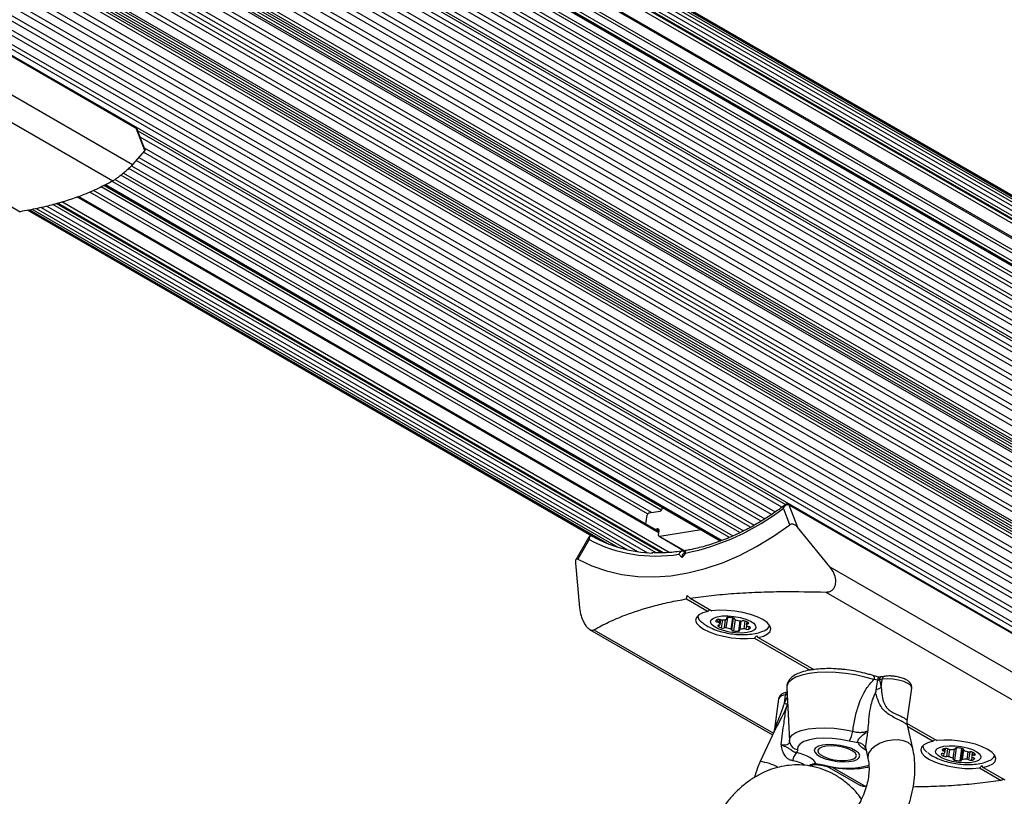
# Model space of a CAD drawing. Units: millimetres. Extents: x 44 to 19153, y 0 to 16801.
# Drawn here: x 13803 to 14017, y 13731 to 13900 of the extents above; entities that cross this region are included whole.
import ezdxf

# ---------------------------------------------------------------- set-up
doc = ezdxf.new("R2010")
doc.units = ezdxf.units.MM

msp = doc.modelspace()

# ---------------------------------------------------------------- linework, layer by layer
at = {"color": 7, "linetype": 'Continuous', "lineweight": 25, "ltscale": 100}
for p, q in [((14559.18, 13550.03), (13276.87, 14290.37)), ((14561.41, 13548.65), (13278.63, 14289.26)), ((14566.3, 13545.55), (13280.31, 14288.01)), ((14567.89, 13544.17), (13281.91, 14286.63)), ((14569.39, 13542.65), (13283.4, 14285.11)), ((14570.78, 13541.01), (13284.8, 14283.47)), ((14572.07, 13539.25), (13286.09, 14281.72)), ((14572.2, 13537.43), (13286.22, 14279.89)), ((13288.52, 14274.23), (14569.51, 13534.65)), ((14576.98, 13524.68), (13290.99, 14267.14)), ((14577.95, 13523.77), (13291.97, 14266.23)), ((14578.27, 13521.26), (13292.29, 14263.72)), ((14578.47, 13518.69), (13292.49, 14261.15)), ((14578.54, 13516.07), (13292.56, 14258.53)), ((14578.49, 13513.41), (13292.5, 14255.87)), ((14578.3, 13510.7), (13292.32, 14253.17)), ((14577.99, 13507.97), (13292.01, 14250.44)), ((14607.44, 13490.41), (13292.29, 14249.71)), ((14577.56, 13505.26), (13291.57, 14247.72)), ((14576.99, 13502.5), (13291.01, 14244.96)), ((14572.44, 13489.21), (13286.46, 14231.68)), ((14571.65, 13488.54), (13285.67, 14231.01)), ((14560.93, 13485.51), (13282.01, 14223.89)), ((14563.66, 13474.71), (13277.68, 14217.17)), ((14563.48, 13473.69), (13277.5, 14216.15)), ((13266.16, 14203.7), (14552.14, 13461.24)), ((13268.27, 14205.57), (14554.25, 13463.11)), ((14579.94, 13442.78), (13264.79, 14202.08)), ((13827.88, 13876.85), (13755.62, 13918.57)), ((13755.69, 13918.49), (13827.95, 13876.77)), ((13764.64, 13904.91), (13827.16, 13868.81)), ((13763.71, 13899.45), (13822.89, 13865.28)), ((13829.8, 13871.88), (13827.95, 13876.77)), ((13829.87, 13871.99), (13828.17, 13876.49)), ((13828.28, 13876.19), (13969.3, 13794.78)), ((13829.8, 13871.88), (13827.16, 13868.81)), ((13829.69, 13872.47), (13967.05, 13793.16)), ((13828.49, 13870.35), (13964.81, 13791.65)), ((13826.92, 13868.56), (13962.49, 13790.29)), ((13823.36, 13865.58), (13957.85, 13787.94)), ((13825.2, 13866.97), (13960.17, 13789.05)), ((13820.97, 13864.29), (13955.15, 13786.83)), ((13821.29, 13864.46), (13955.5, 13786.97)), ((13798, 13861.27), (13802.7, 13858.56)), ((13941.74, 13788.91), (13815.37, 13861.87)), ((13927.16, 13787.91), (13804.27, 13858.86)), ((13804.39, 13858.88), (13928.86, 13787.02)), ((13804.75, 13858.95), (13930.81, 13786.17)), ((13805.36, 13859.07), (13932.82, 13785.47)), ((13806.2, 13859.23), (13934.9, 13784.92)), ((13807.24, 13859.46), (13937.04, 13784.52)), ((13808.48, 13859.76), (13939.22, 13784.27)), ((13942.29, 13784.25), (13810.55, 13860.31)), ((14042.21, 13753.11), (13969.95, 13794.83)), ((13970.02, 13794.74), (13971.87, 13789.85)), ((13970.02, 13794.74), (14042.28, 13753.02)), ((13938.91, 13790.54), (13939.17, 13792.44)), ((13939.63, 13792.97), (13941.97, 13793.35)), ((13942.42, 13793.87), (13942.46, 13794.15)), ((13970.24, 13790.38), (13968.86, 13794.01)), ((13941.43, 13789.46), (13940.93, 13789.37)), ((13941.65, 13788.22), (13941.76, 13789.06)), ((13950.91, 13789.27), (13941.97, 13787.82)), ((13978.97, 13781.17), (13971.87, 13789.85)), ((13926.51, 13787.7), (13923.66, 13782.76)), ((13926.52, 13787.13), (13924.07, 13782.88)), ((13941.79, 13787.85), (13947.45, 13784.58)), ((13946.69, 13783.23), (13946.09, 13783.97)), ((13947.52, 13784.2), (13946.69, 13783.23)), ((13947.56, 13784.71), (13947, 13784.06)), ((13947.15, 13784.59), (13947.35, 13784.47)), ((13923.56, 13782), (13924.45, 13772.31)), ((13978.97, 13781.17), (14041.49, 13745.07)), ((13978.05, 13775.7), (14037.22, 13741.54)), ((13947.77, 13774.22), (13947.92, 13774.93)), ((13947.77, 13774.22), (13952.47, 13771.51)), ((13947.92, 13774.93), (13948.56, 13774.35)), ((13948.56, 13774.35), (13953.26, 13771.64)), ((13955.05, 13768.65), (13955.19, 13769.68)), ((13956.5, 13769.88), (13956.53, 13770.12)), ((13957.6, 13767.47), (13957.95, 13770.05)), ((13958.34, 13769.72), (13958, 13767.25)), ((13958.22, 13769.87), (13958.21, 13769.85)), ((13959.51, 13769.41), (13959.25, 13767.48)), ((13960.84, 13769.26), (13960.76, 13768.66)), ((13960.85, 13769.25), (13960.77, 13768.71)), ((13926.65, 13767.58), (13966.48, 13744.59)), ((13962.56, 13765.69), (13974.65, 13758.71)), ((13963.34, 13765.81), (13975.45, 13758.82)), ((13989.36, 13756.55), (13988.53, 13756.64)), ((13989.37, 13756.62), (13989.36, 13756.55)), ((13990.36, 13756.72), (13989.73, 13756.62)), ((13989.73, 13756.62), (13990.12, 13754.93)), ((13990.12, 13754.93), (13990.36, 13756.72)), ((13990.81, 13757.35), (13990.19, 13757.25)), ((13969.57, 13754.87), (13970.15, 13743.34)), ((13995.8, 13747.67), (13996.77, 13754.76)), ((13967.78, 13752.42), (13966.81, 13745.36)), ((13969.05, 13751.51), (13969.29, 13753.3)), ((13966.88, 13745.45), (13963.8, 13738.79)), ((13995.77, 13747.09), (14002.24, 13743.35)), ((13996.99, 13741.66), (13995.83, 13746.74)), ((13995.9, 13746.44), (14001.46, 13743.23)), ((13986.74, 13741.61), (13987.24, 13739.45)), ((14004.07, 13741.63), (14003.98, 13740.97)), ((14003.99, 13740.83), (14004.1, 13741.64)), ((14005.81, 13739.38), (14006.1, 13741.49)), ((14006.28, 13741.59), (14006.3, 13741.72)), ((14007.9, 13741.59), (14007.56, 13739.13)), ((14008, 13741.52), (14007.98, 13741.38)), ((14009.95, 13740.86), (14009.82, 13739.94)), ((13978.3, 13737.76), (13985.44, 13733.64)), ((14011.55, 13737.4), (14016.25, 13734.69)), ((14012.33, 13737.53), (14017.03, 13734.82)), ((14016.81, 13734.95), (14016.25, 13734.69))]:
    msp.add_line(p, q, dxfattribs=at)
at = {"color": 1, "linetype": 'Continuous', "lineweight": 25, "ltscale": 100}
for p, q in [((14572.21, 13538.07), (13286.23, 14280.53)), ((14572.11, 13536.42), (13286.3, 14278.78)), ((14572.34, 13537.08), (13286.35, 14279.54)), ((14569.9, 13534.71), (13288.35, 14274.61)), ((14565.08, 13534.8), (13289.58, 14271.21)), ((14564.86, 13534.15), (13289.88, 14270.25)), ((14565.7, 13531.93), (13290.37, 14268.24)), ((14577.1, 13524.53), (13291.11, 14266.99)), ((14577.85, 13522.27), (13291.87, 14264.74)), ((14578.14, 13519.73), (13292.16, 14262.19)), ((14578.3, 13517.13), (13292.32, 14259.59)), ((14578.33, 13514.47), (13292.35, 14256.94)), ((14578.23, 13511.78), (13292.25, 14254.24)), ((14578.01, 13509.05), (13292.03, 14251.51)), ((14577.66, 13506.33), (13291.68, 14248.79)), ((14577.18, 13503.55), (13291.2, 14246.01)), ((14576.57, 13500.77), (13290.59, 14243.23)), ((14575.84, 13497.98), (13289.86, 14240.44)), ((14576.31, 13499.72), (13290.33, 14242.19)), ((14575.54, 13496.94), (13289.56, 14239.4)), ((14574.64, 13494.17), (13288.66, 14236.63)), ((14574.99, 13495.2), (13289.01, 14237.67)), ((14573.63, 13491.41), (13287.65, 14233.87)), ((14574.02, 13492.44), (13288.04, 14234.9)), ((14572.94, 13489.7), (13286.96, 14232.16)), ((14563.9, 13491.27), (13285.03, 14229.63)), ((14563.97, 13491.71), (13285.2, 14230.01)), ((14564.27, 13492.23), (13285.44, 14230.56)), ((14572.21, 13488.8), (13286.22, 14231.26)), ((14562.87, 13489.82), (13284.23, 14228.04)), ((14561.46, 13487.37), (13282.94, 14225.52)), ((14562.4, 13489), (13283.81, 14227.19)), ((14560.06, 13484.94), (13281.55, 14223.08)), ((14560.99, 13486.55), (13282.47, 14224.7)), ((14559.59, 13484.12), (13281.07, 14222.27)), ((14558.17, 13481.67), (13279.54, 14219.89)), ((14558.64, 13482.49), (13280.05, 14220.69)), ((14563.72, 13474.1), (13277.74, 14216.56)), ((14556.78, 13479.26), (13277.94, 14217.6)), ((14557.08, 13479.78), (13278.29, 14218.08)), ((14557.42, 13480.06), (13278.54, 14218.42)), ((14563.3, 13473.02), (13277.32, 14215.48)), ((14561.47, 13470.7), (13275.49, 14213.17)), ((14562.17, 13471.56), (13276.19, 14214.02)), ((14559.57, 13468.48), (13273.58, 14210.95)), ((14560.29, 13469.3), (13274.31, 14211.77)), ((14557.58, 13466.36), (13271.6, 14208.82)), ((14558.34, 13467.14), (13272.35, 14209.6)), ((14555.54, 13464.33), (13269.55, 14206.79)), ((14556.31, 13465.08), (13270.33, 14207.54)), ((14553.43, 13462.42), (13267.45, 14204.88)), ((14551.27, 13460.61), (13265.28, 14203.08)), ((13968.47, 13794.17), (13828.81, 13874.8)), ((13966.22, 13792.61), (13829.51, 13871.54)), ((13963.97, 13791.15), (13827.92, 13869.7)), ((13961.7, 13789.83), (13826.34, 13867.98)), ((13957.07, 13787.61), (13822.89, 13865.08)), ((13959.38, 13788.66), (13824.59, 13866.48)), ((13940.1, 13793.04), (13818.62, 13863.18)), ((13942.26, 13793.53), (13820.29, 13863.95)), ((13955.23, 13786.86), (13821.04, 13864.33)), ((13941.7, 13788.64), (13815.05, 13861.76)), ((13939.28, 13792.73), (13817.83, 13862.84)), ((13941.14, 13784.27), (13809.83, 13860.09)), ((13942.72, 13784.28), (13810.86, 13860.41)), ((13943.95, 13784.36), (13811.74, 13860.69)), ((13941.43, 13789.46), (13941.74, 13789.28)), ((13941.97, 13787.82), (13947.49, 13784.63)), ((13947.15, 13784.59), (13947.3, 13784.41)), ((13954.56, 13769.77), (13954.48, 13769.18)), ((13954.94, 13769.75), (13954.84, 13769.05)), ((13955.55, 13769.64), (13955.31, 13767.92)), ((13956.18, 13769.73), (13955.93, 13767.89)), ((13956.64, 13770.14), (13956.33, 13767.91)), ((13956.48, 13770.1), (13956.46, 13769.96)), ((13957.75, 13770.09), (13957.42, 13767.63)), ((13958.22, 13769.87), (13958.21, 13769.86)), ((13959.38, 13769.44), (13959.07, 13767.22)), ((13959.58, 13769.41), (13959.33, 13767.56)), ((13960.45, 13769.42), (13960.21, 13767.72)), ((13961.07, 13769.13), (13961.03, 13768.81)), ((13927.59, 13767.5), (13966.65, 13744.95)), ((13954.59, 13768.47), (13954.57, 13768.33)), ((13960.77, 13768.52), (13960.65, 13767.65)), ((13961.35, 13768.16), (13961.27, 13767.62)), ((13961.67, 13767.97), (13961.67, 13767.96)), ((13969.05, 13751.51), (13969.67, 13752.85)), ((13969.64, 13753.35), (13969.29, 13753.3)), ((14003.75, 13741.55), (14003.69, 13741.13)), ((14004.55, 13741.59), (14004.31, 13739.87)), ((14004.96, 13741.45), (14004.74, 13739.85)), ((14005.97, 13741.47), (14005.7, 13739.51)), ((14006.43, 13741.77), (14006.07, 13739.11)), ((14006.29, 13741.71), (14006.28, 13741.63)), ((14007.59, 13741.67), (14007.22, 13738.94)), ((14008, 13741.32), (14007.71, 13739.22)), ((14008.02, 13741.5), (14008.01, 13741.42)), ((14008.97, 13740.92), (14008.75, 13739.28)), ((14009.4, 13740.87), (14009.16, 13739.18)), ((14010.03, 13740.83), (14009.94, 13740.15)), ((14003.19, 13740.47), (14003.17, 13740.4)), ((14003.77, 13740.56), (14003.69, 13739.96)), ((14009.88, 13739.73), (14009.79, 13739.09)), ((14010.33, 13740.66), (14010.27, 13740.22)), ((14010.44, 13739.44), (14010.43, 13739.36)), ((13979.45, 13737.56), (13986.76, 13733.34))]:
    msp.add_line(p, q, dxfattribs=at)
at = {"color": 7, "linetype": 'Continuous', "lineweight": 25, "ltscale": 100, "flags": 128}
for points in [[(13924.07, 13782.88), (13927.1, 13781.43), (13930.3, 13780.31), (13933.65, 13779.53), (13937.11, 13779.1), (13940.68, 13779.01), (13944.33, 13779.26), (13948.04, 13779.87), (13951.78, 13780.81), (13955.54, 13782.09), (13959.29, 13783.7), (13963, 13785.62), (13966.66, 13787.85), (13970.24, 13790.38)], [(13941.76, 13789.06), (13941.77, 13789.14), (13941.76, 13789.23), (13941.73, 13789.3), (13941.69, 13789.36), (13941.64, 13789.41), (13941.58, 13789.44), (13941.51, 13789.46), (13941.43, 13789.46)], [(13941.97, 13787.82), (13941.9, 13787.82), (13941.83, 13787.83), (13941.77, 13787.86), (13941.72, 13787.91), (13941.68, 13787.97), (13941.65, 13788.05), (13941.64, 13788.13), (13941.65, 13788.22)], [(13952.47, 13771.51), (13951.29, 13771.18), (13950.41, 13770.74), (13949.88, 13770.2), (13949.73, 13769.59), (13949.95, 13768.93), (13950.54, 13768.27), (13951.47, 13767.62), (13952.7, 13767.02), (13954.17, 13766.49), (13955.82, 13766.07), (13957.56, 13765.77), (13959.32, 13765.6), (13961.01, 13765.57), (13962.56, 13765.69)], [(13963.34, 13765.81), (13964.52, 13766.14), (13965.4, 13766.59), (13965.93, 13767.13), (13966.09, 13767.74), (13965.87, 13768.39), (13965.28, 13769.06), (13964.35, 13769.71), (13963.11, 13770.31), (13961.64, 13770.83), (13960, 13771.26), (13958.26, 13771.56), (13956.5, 13771.73), (13954.8, 13771.75), (13953.26, 13771.64)], [(13962.79, 13768.38), (13962.84, 13767.89), (13962.52, 13767.46), (13961.87, 13767.12), (13960.91, 13766.89), (13959.74, 13766.79), (13958.42, 13766.83), (13957.07, 13767.01), (13955.79, 13767.31), (13954.66, 13767.71), (13953.77, 13768.18), (13953.18, 13768.68), (13952.95, 13769.19), (13953.09, 13769.66), (13953.58, 13770.05), (13954.39, 13770.34), (13955.47, 13770.51), (13956.72, 13770.53), (13958.07, 13770.42), (13959.4, 13770.18), (13960.62, 13769.83), (13961.64, 13769.39), (13962.38, 13768.9), (13962.79, 13768.38)], [(13954.08, 13769.4), (13954.08, 13769.37), (13954.1, 13769.34), (13954.13, 13769.31), (13954.18, 13769.27), (13954.24, 13769.25), (13954.32, 13769.22), (13954.4, 13769.2), (13954.48, 13769.18)], [(13956.67, 13770.14), (13956.6, 13770.14), (13956.54, 13770.12), (13956.48, 13770.1), (13956.45, 13770.08), (13956.42, 13770.05), (13956.42, 13770.02), (13956.43, 13769.99), (13956.46, 13769.96)], [(13956.46, 13769.96), (13956.48, 13769.94), (13956.49, 13769.91), (13956.5, 13769.89), (13956.5, 13769.87), (13956.49, 13769.85), (13956.47, 13769.83), (13956.45, 13769.82), (13956.42, 13769.8)], [(13958.21, 13769.86), (13958.21, 13769.89), (13958.2, 13769.92), (13958.16, 13769.95), (13958.11, 13769.99), (13958.05, 13770.01), (13957.98, 13770.04), (13957.9, 13770.06), (13957.81, 13770.08)], [(13958.4, 13769.69), (13958.36, 13769.71), (13958.32, 13769.73), (13958.28, 13769.75), (13958.25, 13769.77), (13958.23, 13769.79), (13958.22, 13769.82), (13958.21, 13769.84), (13958.21, 13769.86)], [(13961.03, 13768.81), (13961.1, 13768.82), (13961.17, 13768.83), (13961.22, 13768.85), (13961.26, 13768.87), (13961.28, 13768.9), (13961.28, 13768.93), (13961.27, 13768.96), (13961.24, 13769)], [(13954.79, 13768.52), (13954.71, 13768.51), (13954.65, 13768.5), (13954.6, 13768.48), (13954.56, 13768.45), (13954.54, 13768.43), (13954.53, 13768.39), (13954.54, 13768.36), (13954.57, 13768.33)], [(13957.42, 13767.63), (13957.46, 13767.62), (13957.5, 13767.6), (13957.53, 13767.58), (13957.56, 13767.55), (13957.58, 13767.53), (13957.6, 13767.51), (13957.6, 13767.49), (13957.6, 13767.47)], [(13957.6, 13767.47), (13957.6, 13767.44), (13957.62, 13767.4), (13957.65, 13767.37), (13957.7, 13767.34), (13957.76, 13767.31), (13957.84, 13767.28), (13957.92, 13767.26), (13958, 13767.25)], [(13959.07, 13767.22), (13959.15, 13767.23), (13959.21, 13767.24), (13959.26, 13767.26), (13959.3, 13767.28), (13959.32, 13767.31), (13959.33, 13767.34), (13959.32, 13767.37), (13959.29, 13767.4)], [(13959.29, 13767.4), (13959.27, 13767.43), (13959.25, 13767.45), (13959.25, 13767.47), (13959.25, 13767.49), (13959.26, 13767.51), (13959.27, 13767.53), (13959.3, 13767.54), (13959.33, 13767.56)], [(13961.67, 13767.96), (13961.67, 13767.99), (13961.65, 13768.02), (13961.62, 13768.06), (13961.57, 13768.09), (13961.51, 13768.12), (13961.43, 13768.14), (13961.35, 13768.16), (13961.27, 13768.18)], [(13983.12, 13743.25), (13981.3, 13743.6), (13979.44, 13743.81), (13977.63, 13743.88), (13975.95, 13743.79), (13974.49, 13743.55), (13973.3, 13743.17), (13972.46, 13742.68), (13971.99, 13742.09), (13971.91, 13741.43)], [(14001.46, 13743.23), (14000.28, 13742.9), (13999.4, 13742.45), (13998.87, 13741.91), (13998.72, 13741.3), (13998.94, 13740.65), (13999.53, 13739.98), (14000.46, 13739.33), (14001.69, 13738.73), (14003.16, 13738.21), (14004.81, 13737.79), (14006.55, 13737.48), (14008.31, 13737.31), (14010, 13737.29), (14011.55, 13737.4)], [(14012.33, 13737.53), (14013.51, 13737.86), (14014.39, 13738.3), (14014.92, 13738.84), (14015.08, 13739.45), (14014.86, 13740.11), (14014.27, 13740.78), (14013.34, 13741.42), (14012.1, 13742.02), (14010.63, 13742.55), (14008.99, 13742.97), (14007.24, 13743.27), (14005.49, 13743.44), (14003.79, 13743.47), (14002.24, 13743.35)], [(13980.51, 13738.84), (13981.84, 13738.74), (13983.08, 13738.79), (13984.13, 13738.97), (13984.91, 13739.27), (13985.36, 13739.68), (13985.45, 13740.15), (13985.17, 13740.66), (13984.55, 13741.16), (13983.62, 13741.63), (13982.47, 13742.02), (13981.17, 13742.3), (13979.82, 13742.47), (13978.52, 13742.49), (13977.36, 13742.37), (13976.44, 13742.13), (13975.82, 13741.77), (13975.55, 13741.33), (13975.65, 13740.83), (13976.1, 13740.32), (13976.88, 13739.83), (13977.93, 13739.4), (13979.17, 13739.06), (13980.51, 13738.84)], [(13983.82, 13741.16), (13982.9, 13741.58), (13981.77, 13741.91), (13980.53, 13742.13), (13979.29, 13742.21), (13978.15, 13742.16), (13977.22, 13741.96), (13976.59, 13741.65), (13976.3, 13741.25), (13976.38, 13740.79), (13976.83, 13740.31), (13977.61, 13739.86), (13978.64, 13739.48), (13979.84, 13739.2), (13981.1, 13739.05), (13982.3, 13739.03), (13983.34, 13739.16), (13984.13, 13739.42), (13984.6, 13739.78), (13984.71, 13740.22), (13984.44, 13740.69), (13983.82, 13741.16)], [(14001.95, 13741.09), (14002.22, 13741.53), (14002.84, 13741.89), (14003.76, 13742.13), (14004.91, 13742.25), (14006.21, 13742.23), (14007.56, 13742.06), (14008.86, 13741.78), (14010.02, 13741.39), (14010.94, 13740.93), (14011.57, 13740.42), (14011.84, 13739.91), (14011.76, 13739.44), (14011.31, 13739.04), (14010.53, 13738.73), (14009.48, 13738.55), (14008.25, 13738.5), (14006.91, 13738.6), (14005.57, 13738.82), (14004.33, 13739.16), (14003.28, 13739.59), (14002.5, 13740.08), (14002.04, 13740.59), (14001.95, 13741.09)], [(14003.41, 13741.36), (14003.39, 13741.33), (14003.39, 13741.3), (14003.4, 13741.27), (14003.43, 13741.24), (14003.48, 13741.21), (14003.54, 13741.18), (14003.61, 13741.15), (14003.69, 13741.13)], [(14006.28, 13741.63), (14006.28, 13741.61), (14006.28, 13741.59), (14006.28, 13741.57), (14006.26, 13741.55), (14006.24, 13741.54), (14006.21, 13741.52), (14006.17, 13741.51), (14006.13, 13741.5)], [(14006.62, 13741.78), (14006.54, 13741.78), (14006.46, 13741.77), (14006.4, 13741.76), (14006.34, 13741.74), (14006.3, 13741.72), (14006.28, 13741.69), (14006.27, 13741.66), (14006.28, 13741.63)], [(14008.01, 13741.42), (14008.03, 13741.44), (14008.03, 13741.47), (14008.01, 13741.51), (14007.98, 13741.54), (14007.94, 13741.57), (14007.88, 13741.6), (14007.81, 13741.63), (14007.73, 13741.65)], [(14008.09, 13741.25), (14008.06, 13741.27), (14008.03, 13741.29), (14008.01, 13741.31), (14007.99, 13741.34), (14007.98, 13741.36), (14007.98, 13741.38), (14007.99, 13741.4), (14008.01, 13741.42)], [(14003.52, 13740.54), (14003.44, 13740.54), (14003.36, 13740.54), (14003.3, 13740.52), (14003.24, 13740.51), (14003.2, 13740.48), (14003.18, 13740.46), (14003.17, 13740.43), (14003.17, 13740.4)], [(14005.7, 13739.51), (14005.74, 13739.49), (14005.77, 13739.46), (14005.79, 13739.44), (14005.8, 13739.42), (14005.81, 13739.4), (14005.81, 13739.38), (14005.8, 13739.36), (14005.79, 13739.34)], [(14005.79, 13739.34), (14005.77, 13739.31), (14005.77, 13739.28), (14005.78, 13739.25), (14005.81, 13739.22), (14005.86, 13739.18), (14005.92, 13739.15), (14005.99, 13739.13), (14006.07, 13739.11)], [(14007.22, 13738.94), (14007.3, 13738.94), (14007.38, 13738.95), (14007.45, 13738.96), (14007.5, 13738.97), (14007.54, 13739), (14007.57, 13739.02), (14007.57, 13739.05), (14007.57, 13739.09)], [(14007.57, 13739.09), (14007.56, 13739.11), (14007.56, 13739.13), (14007.57, 13739.15), (14007.58, 13739.17), (14007.6, 13739.18), (14007.63, 13739.2), (14007.67, 13739.21), (14007.71, 13739.22)], [(14010.43, 13739.36), (14010.45, 13739.38), (14010.45, 13739.42), (14010.44, 13739.45), (14010.41, 13739.48), (14010.36, 13739.51), (14010.3, 13739.54), (14010.23, 13739.57), (14010.15, 13739.59)], [(14010.27, 13740.22), (14010.36, 13740.21), (14010.43, 13740.22), (14010.5, 13740.23), (14010.55, 13740.25), (14010.59, 13740.27), (14010.62, 13740.3), (14010.63, 13740.33), (14010.62, 13740.36)]]:
    msp.add_lwpolyline(points, dxfattribs=at)
at = {"color": 1, "linetype": 'Continuous', "lineweight": 25, "ltscale": 100, "flags": 128}
for points in [[(13988.53, 13756.64), (13986.59, 13757.2), (13984.52, 13757.65), (13982.39, 13757.98), (13980.25, 13758.17), (13978.17, 13758.24), (13976.21, 13758.16), (13974.42, 13757.96), (13972.85, 13757.62), (13971.55, 13757.16), (13970.56, 13756.6), (13969.9, 13755.95), (13969.59, 13755.22), (13969.57, 13754.87)], [(13988.38, 13757.51), (13988.39, 13757.5), (13988.47, 13757.45), (13988.53, 13757.35), (13988.57, 13757.21), (13988.58, 13757.04), (13988.57, 13756.85), (13988.53, 13756.64)], [(13996.77, 13754.76), (13996.78, 13754.88), (13996.54, 13755.35), (13995.93, 13755.81), (13995.02, 13756.22), (13993.9, 13756.55), (13992.66, 13756.75), (13991.45, 13756.81), (13990.36, 13756.72)], [(13970.15, 13743.34), (13970.23, 13743.88), (13970.69, 13744.54), (13971.52, 13745.12), (13972.7, 13745.58), (13974.19, 13745.91), (13975.92, 13746.1), (13977.84, 13746.15), (13979.86, 13746.03), (13981.92, 13745.78), (13983.93, 13745.38)], [(13995.96, 13742.92), (13994.99, 13743.31), (13993.81, 13743.49), (13992.5, 13743.46), (13991.16, 13743.21), (13989.9, 13742.77), (13988.79, 13742.16), (13987.94, 13741.43), (13987.39, 13740.63), (13987.2, 13739.83), (13987.23, 13739.46)], [(13996.99, 13741.66), (13996.64, 13742.36), (13995.96, 13742.92)]]:
    msp.add_lwpolyline(points, dxfattribs=at)
at = {"color": 7, "linetype": 'Continuous', "lineweight": 25, "ltscale": 10000}
for centre, radius, start, end in [((13827.79, 13876.71), 0.166, 19.3276, 59.1617), ((13939.79, 13792.37), 0.618, 105.0735, 173.4655), ((13941.81, 13793.94), 0.618, 285.0735, 353.4655), ((13937.36, 13834.41), 51.23, 281.4422, 307.9463), ((13941.42, 13813.35), 29.16, 240.819, 268.0108), ((13941.04, 13814.81), 31.26, 242.3215, 279.2877), ((13951.98, 13770.67), 1.78, 182.9813, 238.1804), ((13954.63, 13769.17), 0.593, 104.5128, 157.0061), ((13954.73, 13768.77), 1, 68.8291, 104.6646), ((13954.41, 13768.43), 0.757, 54.8113, 84.3686), ((13954.83, 13768.78), 0.272, 261.2282, 321.5422), ((13954.59, 13768.67), 0.457, 353.2796, 56.0058), ((13955.49, 13770.81), 1.17, 250.4248, 272.3328), ((13955.47, 13772.53), 2.88, 271.2674, 289.2345), ((13956.91, 13764.29), 5.86, 81.1668, 92.327), ((13960.28, 13774.9), 5.54, 250.1095, 261.7058), ((13959.65, 13770.26), 0.854, 259.0992, 286.3087), ((13960.14, 13768.47), 1, 68.8291, 104.6646), ((13959.74, 13767.14), 2.38, 51.0051, 71.431), ((13961.16, 13768.62), 0.395, 166.3594, 230.1681), ((13960.99, 13768.54), 0.272, 81.2282, 141.5422), ((13956.07, 13770.18), 2.38, 231.0051, 251.431), ((13955.68, 13768.86), 1, 248.8291, 284.6646), ((13956.17, 13767.07), 0.854, 79.0992, 106.3087), ((13955.53, 13762.43), 5.54, 70.1095, 81.7058), ((13958.74, 13774.85), 7.64, 264.4326, 272.4725), ((13960.28, 13764.83), 2.88, 91.2674, 109.2345), ((13960.26, 13766.55), 1.17, 70.4248, 92.3328), ((13961.02, 13768.59), 1, 248.8291, 284.6646), ((13961.34, 13768.93), 0.757, 234.8113, 264.3686), ((13961.12, 13768.19), 0.593, 284.5128, 337.0061), ((13964, 13769.17), 1.99, 288.7503, 338.443), ((13987.66, 13758.99), 4.74, 285.9388, 301.1768), ((13970.87, 13756.35), 5.17, 249.3422, 257.2276), ((13979.08, 13746), 4.89, 325.8317, 352.7342), ((13984.97, 13741.1), 1.85, 14.3753, 86.9528), ((13974.73, 13738.3), 3.94, 141.2921, 170.1833), ((14001.17, 13742.5), 2, 186.1306, 237.1155), ((14004.23, 13740.3), 1.34, 97.5688, 127.7508), ((14003.63, 13740.66), 0.47, 41.5552, 82.6201), ((14003.67, 13740.87), 0.326, 304.9358, 17.8004), ((14004.22, 13740.57), 1.07, 64.7502, 98.9417), ((14005.13, 13742.5), 1.06, 244.6578, 268.1637), ((14005.36, 13745.85), 4.42, 266.5439, 280.0267), ((14006.2, 13733.22), 8.57, 79.73, 87.1762), ((14009.98, 13745), 4.2, 243.225, 257.1856), ((14009.32, 13741.96), 1.08, 255.6841, 278.7888), ((14009.65, 13739.82), 1.07, 64.7502, 98.9417), ((14009.62, 13739.71), 1.19, 33.343, 65.9744), ((14004.17, 13741.05), 1.19, 213.343, 245.9744), ((14003.6, 13741.05), 0.511, 261.6577, 300.432), ((14004.14, 13740.93), 1.07, 244.7502, 278.9417), ((14004.48, 13738.8), 1.08, 75.6841, 98.7888), ((14003.81, 13735.76), 4.2, 63.225, 77.1856), ((14007.52, 13745.18), 6.25, 256.5014, 267.1905), ((14008.48, 13734.87), 4.42, 86.5439, 100.0267), ((14008.71, 13738.22), 1.06, 64.6578, 88.1637), ((14009.62, 13740.15), 1.07, 244.7502, 278.9417), ((14009.61, 13740.41), 1.34, 277.5688, 307.7508), ((14010.14, 13739.9), 0.32, 129.2116, 209.4509), ((14010.21, 13740.06), 0.47, 221.5552, 262.6201), ((14010.2, 13739.71), 0.511, 81.6577, 120.432), ((14013.13, 13740.74), 1.81, 286.8136, 340.6724)]:
    msp.add_arc(centre, radius, start, end, dxfattribs=at)
at = {"color": 1, "linetype": 'Continuous', "lineweight": 25, "ltscale": 10000}
for centre, radius, start, end in [((13969.86, 13794.69), 0.166, 19.3251, 59.2619), ((13990.39, 13756.62), 0.662, 108.4747, 180.51), ((13991.02, 13756.73), 0.662, 108.4324, 180.5153), ((13970.04, 13753.27), 0.749, 124.5263, 177.7855), ((13969.17, 13751.75), 1.55, 85.6019, 154.2777), ((13972.04, 13743.3), 1.87, 191.9409, 266.2829), ((13962.86, 13729.59), 9.24, 59.0261, 84.1395), ((13975.76, 13736.16), 2.15, 85.4565, 127.9807), ((13977.7, 13738.1), 0.211, 262.6962, 326.7935), ((13982.7, 13755.41), 18.08, 254.5297, 285.3677)]:
    msp.add_arc(centre, radius, start, end, dxfattribs=at)
at = {"color": 7, "linetype": 'Continuous', "lineweight": 25, "ltscale": 10000}
for centre, major_axis, ratio, start_param, end_param in [((13947.3, 13782.88), (0.02, 1.36), 0.469887, 0.510678, 1.313411), ((13957.97, 13769.13), (8.06, 8.26), 0.493821, 1.712101, 1.756501), ((13957.97, 13769.13), (8.06, 8.26), 0.493821, 4.776807, 4.83745), ((13957.97, 13769.13), (7.29, -7.11), 0.169969, 0.921477, 0.98212), ((13987.9, 13757.68), (3.19, -0.59), 0.276499, 5.244306, 5.376763), ((14006.96, 13740.84), (8.06, 8.26), 0.493821, 1.712101, 1.756501), ((13968.66, 13738.7), (7.3, -0.77), 0.348118, 0.141481, 1.185412), ((14006.96, 13740.84), (8.06, 8.26), 0.493821, 4.776807, 4.83745), ((14006.96, 13740.84), (7.29, -7.11), 0.169969, 0.921477, 0.98212)]:
    msp.add_ellipse(centre, major_axis=major_axis, ratio=ratio, start_param=start_param, end_param=end_param, dxfattribs=at)
at = {"color": 1, "linetype": 'Continuous', "lineweight": 25, "ltscale": 10000}
for centre, major_axis, ratio, start_param, end_param in [((13992.33, 13742.54), (7.3, -0.77), 0.348118, 3.283073, 3.889064), ((13968.41, 13736.84), (5.5, 0.26), 0.411672, 0.405653, 1.092577)]:
    msp.add_ellipse(centre, major_axis=major_axis, ratio=ratio, start_param=start_param, end_param=end_param, dxfattribs=at)
at = {"color": 7, "linetype": 'Continuous', "lineweight": 25, "ltscale": 100}
for points, knots in [([(13828.16, 13876.49), (13828.16, 13876.5), (13828.14, 13876.6), (13828.04, 13876.74), (13827.92, 13876.82), (13827.87, 13876.85)], [0, 0, 0, 0, 0.0716502, 0.620795, 1, 1, 1, 1]), ([(13827.95, 13876.77), (13828, 13876.73), (13828.09, 13876.66), (13828.14, 13876.54), (13828.16, 13876.49)], [0, 0, 0, 0, 0.564767, 1, 1, 1, 1]), ([(13829.87, 13871.98), (13829.87, 13871.98), (13829.89, 13871.99), (13829.85, 13871.93), (13829.8, 13871.88)], [0, 0, 0, 0, 0.106261, 1, 1, 1, 1]), ([(13827.16, 13868.81), (13826.97, 13868.6), (13826.63, 13868.24), (13825.8, 13867.48), (13825.03, 13866.83), (13824.32, 13866.26), (13823.69, 13865.79), (13823.2, 13865.46), (13822.98, 13865.34), (13822.89, 13865.28)], [0, 0, 0, 0, 0.266029, 0.455493, 0.596627, 0.709373, 0.822699, 0.923438, 1, 1, 1, 1]), ([(13822.89, 13865.28), (13821.84, 13864.72), (13819.75, 13863.6), (13815.57, 13861.82), (13811.12, 13860.37), (13806.51, 13859.25), (13803.97, 13858.79), (13802.7, 13858.56)], [0, 0, 0, 0, 0.199035, 0.398898, 0.696528, 0.848269, 1, 1, 1, 1]), ([(13969.25, 13794.75), (13968.8, 13794.41), (13967.31, 13793.28), (13964.74, 13791.56), (13961.53, 13789.68), (13958.28, 13788.07), (13955.01, 13786.72), (13951.74, 13785.66), (13949.24, 13785.06), (13947.84, 13784.81), (13947.51, 13784.75)], [0, 0, 0, 0, 0.065524, 0.21374, 0.361964, 0.510186, 0.658419, 0.806682, 0.955004, 1, 1, 1, 1]), ([(13968.86, 13794.01), (13968.86, 13794.01), (13968.87, 13794.02), (13968.87, 13794.04), (13968.9, 13794.08), (13968.96, 13794.19), (13969.11, 13794.41), (13969.35, 13794.65), (13969.62, 13794.78), (13969.85, 13794.81), (13969.96, 13794.77), (13970.02, 13794.74)], [0, 0, 0, 0, 0.003653, 0.0124065, 0.0324247, 0.0852299, 0.2357903, 0.4996983, 0.6992538, 0.8471293, 1, 1, 1, 1]), ([(13969.94, 13794.83), (13969.94, 13794.83), (13969.87, 13794.89), (13969.71, 13794.91), (13969.5, 13794.89), (13969.34, 13794.82), (13969.27, 13794.75), (13969.25, 13794.73)], [0, 0, 0, 0, 0.041924, 0.32817, 0.610744, 0.9041, 1, 1, 1, 1]), ([(13971.87, 13789.85), (13971.78, 13789.95), (13971.57, 13790.18), (13971.19, 13790.42), (13970.8, 13790.53), (13970.5, 13790.51), (13970.32, 13790.44), (13970.25, 13790.39), (13970.24, 13790.38)], [0, 0, 0, 0, 0.2074964, 0.4900206, 0.6901746, 0.8451446, 0.9766016, 1, 1, 1, 1]), ([(13927.18, 13787.88), (13927.16, 13787.9), (13927.09, 13787.95), (13926.93, 13787.97), (13926.73, 13787.93), (13926.59, 13787.82), (13926.54, 13787.73), (13926.51, 13787.69)], [0, 0, 0, 0, 0.083833, 0.339586, 0.581482, 0.814579, 1, 1, 1, 1]), ([(13927.2, 13787.89), (13927.15, 13787.91), (13927.04, 13787.96), (13926.87, 13787.92), (13926.7, 13787.78), (13926.58, 13787.54), (13926.54, 13787.31), (13926.53, 13787.2), (13926.52, 13787.16), (13926.52, 13787.14), (13926.52, 13787.13), (13926.52, 13787.13)], [0, 0, 0, 0, 0.152931, 0.300824, 0.500336, 0.764174, 0.915267, 0.967829, 0.9877, 0.996345, 1, 1, 1, 1]), ([(13947, 13784.67), (13946.44, 13784.59), (13944.81, 13784.36), (13942.53, 13784.2), (13940.85, 13784.27), (13940.2, 13784.3)], [0, 0, 0, 0, 0.242028, 0.706062, 1, 1, 1, 1]), ([(13947.15, 13784.59), (13947.08, 13784.61), (13946.94, 13784.67), (13946.7, 13784.62), (13946.46, 13784.48), (13946.24, 13784.25), (13946.13, 13784.06), (13946.09, 13783.97), (13946.09, 13783.97)], [0, 0, 0, 0, 0.195087, 0.3899512, 0.5909361, 0.8061487, 0.9953388, 1, 1, 1, 1]), ([(13947.52, 13784.2), (13947.52, 13784.2), (13947.5, 13784.28), (13947.48, 13784.45), (13947.51, 13784.65), (13947.58, 13784.76), (13947.66, 13784.77), (13947.68, 13784.77)], [0, 0, 0, 0, 0.006559, 0.27278, 0.575613, 0.858424, 1, 1, 1, 1]), ([(13924.07, 13782.88), (13924.02, 13782.9), (13923.92, 13782.94), (13923.78, 13782.91), (13923.64, 13782.77), (13923.54, 13782.46), (13923.56, 13782.16), (13923.56, 13782)], [0, 0, 0, 0, 0.122656, 0.251552, 0.440222, 0.700417, 1, 1, 1, 1]), ([(13978.05, 13775.7), (13978.3, 13775.71), (13978.81, 13775.74), (13979.47, 13776.09), (13979.93, 13776.64), (13980.23, 13777.41), (13980.26, 13778.51), (13979.88, 13779.87), (13979.28, 13780.73), (13978.97, 13781.17)], [0, 0, 0, 0, 0.108199, 0.21693, 0.318044, 0.42074, 0.572365, 0.780044, 1, 1, 1, 1]), ([(13948.56, 13774.35), (13950.08, 13774.57), (13953.12, 13775.01), (13958.08, 13775.44), (13963.28, 13775.72), (13969.91, 13775.87), (13974.91, 13775.77), (13978.05, 13775.7)], [0, 0, 0, 0, 0.173131, 0.346282, 0.524078, 0.701912, 1, 1, 1, 1]), ([(13927.59, 13767.5), (13928.63, 13768.06), (13930.72, 13769.18), (13934.91, 13770.96), (13939.35, 13772.41), (13943.97, 13773.54), (13946.51, 13774), (13947.77, 13774.22)], [0, 0, 0, 0, 0.199035, 0.398898, 0.696528, 0.848269, 1, 1, 1, 1]), ([(13924.45, 13772.31), (13924.54, 13771.73), (13924.69, 13770.72), (13925.23, 13769.34), (13925.78, 13768.4), (13926.33, 13767.78), (13926.85, 13767.44), (13927.28, 13767.37), (13927.49, 13767.46), (13927.59, 13767.5)], [0, 0, 0, 0, 0.266029, 0.4554926, 0.5966269, 0.7093734, 0.8226985, 0.9234383, 1, 1, 1, 1]), ([(13951.09, 13769.14), (13951.32, 13768.95), (13951.92, 13768.47), (13953.07, 13767.86), (13954.52, 13767.28), (13956.15, 13766.85), (13957.8, 13766.56), (13959.45, 13766.43), (13961.1, 13766.44), (13962.68, 13766.65), (13963.84, 13766.92), (13964.44, 13767.22), (13964.57, 13767.28)], [0, 0, 0, 0, 0.068349, 0.171641, 0.289471, 0.403655, 0.513255, 0.622071, 0.733193, 0.851183, 0.966844, 1, 1, 1, 1]), ([(13980.9, 13758.93), (13980.51, 13758.96), (13979.46, 13759.04), (13977.82, 13759.04), (13976.03, 13758.93), (13974.38, 13758.69), (13972.91, 13758.33), (13971.65, 13757.83), (13970.68, 13757.22), (13969.99, 13756.49), (13969.62, 13755.67), (13969.5, 13755.02), (13969.59, 13754.68), (13969.61, 13754.63)], [0, 0, 0, 0, 0.063687, 0.170144, 0.276988, 0.384509, 0.493139, 0.603506, 0.716165, 0.809241, 0.894829, 0.986286, 1, 1, 1, 1]), ([(13988.38, 13757.51), (13988.07, 13757.6), (13987.18, 13757.88), (13985.61, 13758.28), (13983.66, 13758.64), (13982.07, 13758.85), (13981.16, 13758.91), (13980.9, 13758.93)], [0, 0, 0, 0, 0.1338758, 0.3891024, 0.643743, 0.8980439, 1, 1, 1, 1]), ([(13983.93, 13745.38), (13984.08, 13746.36), (13984.38, 13748.32), (13985.27, 13751.47), (13986.54, 13754.44), (13987.95, 13756), (13988.53, 13756.64)], [0, 0, 0, 0, 0.235299, 0.472801, 0.782099, 1, 1, 1, 1]), ([(13989.52, 13757.18), (13989.22, 13757.26), (13988.83, 13757.36), (13988.47, 13757.48), (13988.38, 13757.51)], [0, 0, 0, 0, 0.764075, 1, 1, 1, 1]), ([(13989.36, 13756.55), (13989.24, 13755.99), (13989.09, 13755.27), (13988.99, 13754.59), (13988.96, 13754.43)], [0, 0, 0, 0, 0.769595, 1, 1, 1, 1]), ([(13989.51, 13757.16), (13989.51, 13757.17), (13989.5, 13757.17), (13989.46, 13757.07), (13989.41, 13756.89), (13989.39, 13756.71), (13989.37, 13756.62)], [0, 0, 0, 0, 0.175928, 0.460789, 0.730094, 1, 1, 1, 1]), ([(13990.19, 13757.25), (13990.12, 13757.24), (13989.92, 13757.21), (13989.68, 13757.19), (13989.51, 13757.18)], [0, 0, 0, 0, 0.303158, 1, 1, 1, 1]), ([(13996.75, 13754.77), (13996.76, 13754.96), (13996.79, 13755.35), (13996.49, 13755.87), (13996.05, 13756.32), (13995.39, 13756.72), (13994.48, 13757.07), (13993.4, 13757.32), (13992.3, 13757.44), (13991.43, 13757.44), (13990.97, 13757.37), (13990.81, 13757.35)], [0, 0, 0, 0, 0.084611, 0.175052, 0.272773, 0.39497, 0.535553, 0.66996, 0.801838, 0.934658, 1, 1, 1, 1]), ([(13969.74, 13753.93), (13969.58, 13753.9), (13969.13, 13753.81), (13968.55, 13753.58), (13968.06, 13753.14), (13967.79, 13752.71), (13967.8, 13752.46), (13967.8, 13752.42)], [0, 0, 0, 0, 0.1732027, 0.4888609, 0.7259996, 0.9548692, 1, 1, 1, 1]), ([(13988.89, 13753.87), (13988.89, 13753.87), (13988.81, 13753.71), (13988.28, 13752.62), (13987.46, 13749.86), (13987.3, 13747.13), (13987.21, 13745.5)], [0, 0, 0, 0, 0.001073, 0.062415, 0.437467, 1, 1, 1, 1]), ([(13988.96, 13754.43), (13988.94, 13754.24), (13988.91, 13754.06), (13988.89, 13753.87), (13988.89, 13753.87)], [0, 0, 0, 0, 0.980827, 1, 1, 1, 1]), ([(13968.37, 13742.44), (13968.56, 13744.09), (13968.89, 13746.84), (13969.28, 13749.53), (13969.49, 13750.57), (13969.53, 13750.72), (13969.53, 13750.72)], [0, 0, 0, 0, 0.562533, 0.937585, 0.998927, 1, 1, 1, 1]), ([(13969.53, 13750.72), (13969.53, 13750.73), (13969.6, 13750.92), (13969.66, 13751.11), (13969.73, 13751.3)], [0, 0, 0, 0, 0.0191729, 1, 1, 1, 1]), ([(13995.81, 13746.74), (13995.8, 13746.76), (13995.75, 13746.94), (13995.71, 13747.28), (13995.78, 13747.6), (13995.8, 13747.68)], [0, 0, 0, 0, 0.076673, 0.760179, 1, 1, 1, 1]), ([(13983.93, 13745.38), (13984.25, 13745.31), (13984.9, 13745.16), (13985.89, 13745.14), (13986.68, 13745.26), (13987.05, 13745.43), (13987.21, 13745.5)], [0, 0, 0, 0, 0.2685568, 0.5370217, 0.807371, 1, 1, 1, 1]), ([(13985.07, 13742.94), (13985.05, 13743.04), (13985.02, 13743.23), (13985.15, 13743.56), (13985.38, 13743.94), (13985.95, 13744.54), (13986.71, 13745.03), (13987.12, 13745.42), (13987.2, 13745.5), (13987.21, 13745.5)], [0, 0, 0, 0, 0.152303, 0.286047, 0.31343, 0.520358, 0.899071, 0.997289, 1, 1, 1, 1]), ([(13987.21, 13745.5), (13987.21, 13745.5), (13987.2, 13745.48), (13987.18, 13745.38), (13987.08, 13744.82), (13986.94, 13743.9), (13986.82, 13743.05), (13986.75, 13742.46), (13986.72, 13742.14), (13986.72, 13741.77), (13986.74, 13741.65), (13986.76, 13741.56)], [0, 0, 0, 0, 0.002676, 0.007161, 0.068481, 0.367841, 0.594116, 0.624633, 0.798826, 0.84419, 1, 1, 1, 1]), ([(13968.37, 13742.44), (13968.57, 13742.43), (13969.07, 13742.4), (13969.7, 13742.51), (13970.15, 13742.76), (13970.17, 13743.02), (13970.17, 13743.14)], [0, 0, 0, 0, 0.192629, 0.462978, 0.731443, 1, 1, 1, 1]), ([(13970.17, 13743.31), (13970.17, 13743.25), (13970.16, 13743.11), (13970.19, 13742.98), (13970.2, 13742.91)], [0, 0, 0, 0, 0.44856, 1, 1, 1, 1]), ([(13985.07, 13742.94), (13984.96, 13742.95), (13984.31, 13743.01), (13983.66, 13743.14), (13983.12, 13743.25)], [0, 0, 0, 0, 0.1643, 1, 1, 1, 1]), ([(13968.37, 13742.44), (13968.37, 13742.44), (13968.49, 13742.39), (13969.04, 13742.16), (13969.7, 13741.9), (13970.27, 13741.49), (13970.68, 13741.21), (13971.06, 13740.96), (13971.45, 13740.83), (13971.66, 13740.76)], [0, 0, 0, 0, 0.002711, 0.100929, 0.479642, 0.68657, 0.713953, 0.847697, 1, 1, 1, 1]), ([(13970.85, 13738.97), (13970.62, 13739.03), (13970.32, 13739.11), (13969.81, 13739.4), (13969.5, 13739.66), (13969.07, 13740.17), (13968.66, 13740.93), (13968.47, 13741.79), (13968.38, 13742.33), (13968.37, 13742.42), (13968.37, 13742.44), (13968.37, 13742.44)], [0, 0, 0, 0, 0.15581, 0.201174, 0.375367, 0.405884, 0.632159, 0.931519, 0.992839, 0.997324, 1, 1, 1, 1]), ([(13968.41, 13714.29), (13968.45, 13714.26), (13969.05, 13713.83), (13970.37, 13713.26), (13972.32, 13712.62), (13974.37, 13712.31), (13976.48, 13712.28), (13978.63, 13712.55), (13980.79, 13713.12), (13982.94, 13713.98), (13985.05, 13715.11), (13987.09, 13716.52), (13989.01, 13718.17), (13990.79, 13720.03), (13992.41, 13722.09), (13993.84, 13724.29), (13995.06, 13726.63), (13996.05, 13729.06), (13996.79, 13731.55), (13997.28, 13734.07), (13997.5, 13736.59), (13997.44, 13739), (13997.2, 13740.68), (13997.02, 13741.53), (13996.99, 13741.66)], [0, 0, 0, 0, 0.003808, 0.050372, 0.096718, 0.143154, 0.190022, 0.237578, 0.285948, 0.335111, 0.384926, 0.435187, 0.4857, 0.536315, 0.586958, 0.637628, 0.688352, 0.739166, 0.790106, 0.841208, 0.892474, 0.943838, 0.991456, 1, 1, 1, 1]), ([(13971.91, 13741.43), (13971.91, 13741.23), (13971.89, 13741), (13971.69, 13740.8), (13971.66, 13740.76)], [0, 0, 0, 0, 0.8357, 1, 1, 1, 1]), ([(13986.66, 13741.82), (13986.67, 13741.81), (13986.68, 13741.81), (13986.72, 13741.69), (13986.73, 13741.65)], [0, 0, 0, 0, 0.637225, 1, 1, 1, 1]), ([(14000.18, 13740.78), (14000.37, 13740.62), (14000.92, 13740.18), (14002.02, 13739.6), (14003.47, 13739.01), (14005.09, 13738.57), (14006.74, 13738.28), (14008.39, 13738.14), (14010.04, 13738.15), (14011.63, 13738.36), (14012.82, 13738.63), (14013.45, 13738.94), (14013.61, 13739.02)], [0, 0, 0, 0, 0.0562939, 0.1596704, 0.2778861, 0.3928782, 0.5031595, 0.6125399, 0.7241511, 0.8424782, 0.9593555, 1, 1, 1, 1]), ([(13963.8, 13738.79), (13963.6, 13738.34), (13963.09, 13737.19), (13962.71, 13735.99), (13962.47, 13735.26)], [0, 0, 0, 0, 0.382604, 1, 1, 1, 1]), ([(13987.24, 13739.45), (13987.28, 13739.24), (13987.41, 13738.61), (13987.5, 13737.41), (13987.42, 13735.82), (13987.12, 13734.13), (13986.61, 13732.4), (13985.9, 13730.67), (13984.99, 13729.01), (13983.93, 13727.45), (13982.74, 13726.04), (13981.45, 13724.83), (13980.13, 13723.86), (13979.11, 13723.24), (13978.56, 13723.03), (13978.43, 13722.98)], [0, 0, 0, 0, 0.0412556, 0.1261357, 0.2107808, 0.295383, 0.3802148, 0.4653425, 0.5506651, 0.6360025, 0.7210964, 0.8057458, 0.8898453, 0.9734426, 1, 1, 1, 1]), ([(13985.83, 13730.62), (13985.53, 13731.03), (13984.73, 13732.14), (13983.17, 13733.68), (13981.21, 13735.22), (13979.11, 13736.43), (13976.92, 13737.31), (13974.67, 13737.87), (13972.39, 13738.1), (13970.12, 13738.02), (13967.87, 13737.63), (13965.67, 13736.95), (13963.54, 13735.97), (13961.49, 13734.71), (13959.54, 13733.18), (13957.71, 13731.38), (13956.03, 13729.33), (13954.53, 13727.06), (13953.21, 13724.63), (13952.5, 13722.89), (13952.16, 13722.04)], [0, 0, 0, 0, 0.034865, 0.094662, 0.15318, 0.210316, 0.266169, 0.320988, 0.375114, 0.428891, 0.482642, 0.53676, 0.591596, 0.647418, 0.704365, 0.762419, 0.821408, 0.881065, 0.941113, 1, 1, 1, 1]), ([(13974.7, 13737.81), (13974.84, 13737.89), (13975.18, 13738.11), (13975.64, 13738.21), (13975.91, 13738.15), (13975.95, 13738.15)], [0, 0, 0, 0, 0.369006, 0.914201, 1, 1, 1, 1]), ([(13975.93, 13738.3), (13976.04, 13738.29), (13976.69, 13738.23), (13977.34, 13738.1), (13977.88, 13737.99)], [0, 0, 0, 0, 0.1643, 1, 1, 1, 1]), ([(13975.95, 13738.15), (13976.23, 13738.13), (13976.81, 13738.08), (13977.37, 13737.95), (13977.67, 13737.89)], [0, 0, 0, 0, 0.475592, 1, 1, 1, 1]), ([(13977.67, 13737.89), (13977.97, 13737.83), (13978.84, 13737.63), (13980.33, 13737.4), (13982.11, 13737.23), (13983.84, 13737.19), (13985.49, 13737.29), (13986.7, 13737.45), (13987.29, 13737.63), (13987.44, 13737.67)], [0, 0, 0, 0, 0.088962, 0.25789, 0.426782, 0.596239, 0.767305, 0.941606, 1, 1, 1, 1]), ([(14016.25, 13734.69), (14014.73, 13734.47), (14011.68, 13734.03), (14006.72, 13733.6), (14001.86, 13733.33), (13998.56, 13733.28), (13997.08, 13733.25)], [0, 0, 0, 0, 0.258632, 0.517294, 0.782895, 1, 1, 1, 1]), ([(13986.76, 13733.34), (13986.51, 13733.36), (13986.02, 13733.4), (13985.57, 13733.53), (13985.45, 13733.63), (13985.44, 13733.64)], [0, 0, 0, 0, 0.4928798, 0.98818, 1, 1, 1, 1])]:
    msp.add_open_spline(points, degree=3, knots=knots, dxfattribs=at)
at = {"color": 1, "linetype": 'Continuous', "lineweight": 25, "ltscale": 100}
for points, knots in [([(13968.86, 13794.01), (13968.86, 13794.01), (13968.86, 13794.02), (13968.87, 13794.04), (13968.88, 13794.08), (13968.91, 13794.2), (13968.99, 13794.43), (13969.12, 13794.65), (13969.23, 13794.72), (13969.26, 13794.74)], [0, 0, 0, 0, 0.006317, 0.02126, 0.055607, 0.146462, 0.40763, 0.863679, 1, 1, 1, 1]), ([(13926.52, 13787.7), (13926.51, 13787.69), (13926.46, 13787.64), (13926.46, 13787.48), (13926.48, 13787.29), (13926.51, 13787.19), (13926.52, 13787.15), (13926.52, 13787.14), (13926.52, 13787.13), (13926.52, 13787.13)], [0, 0, 0, 0, 0.057021, 0.555041, 0.839163, 0.938812, 0.976588, 0.993106, 1, 1, 1, 1]), ([(13995.81, 13746.74), (13995.81, 13746.75), (13995.8, 13746.78), (13995.37, 13747.12), (13994.58, 13747.57), (13993.53, 13748.09), (13992.62, 13748.56), (13991.77, 13749.06), (13990.9, 13749.7), (13989.91, 13750.94), (13989.29, 13752.38), (13989.01, 13753.44), (13988.89, 13753.87)], [0, 0, 0, 0, 0.067799, 0.171465, 0.25089, 0.359098, 0.455521, 0.475687, 0.581016, 0.702699, 0.881022, 1, 1, 1, 1]), ([(13990.12, 13754.93), (13990.17, 13754.33), (13990.27, 13753.1), (13990.65, 13751.53), (13991.4, 13750.33), (13992.39, 13749.59), (13993.16, 13749.24), (13993.93, 13748.89), (13994.58, 13748.6), (13995.31, 13748.17), (13995.71, 13747.85), (13995.84, 13747.62), (13995.8, 13747.67), (13995.8, 13747.67)], [0, 0, 0, 0, 0.163714, 0.331237, 0.438189, 0.528861, 0.622995, 0.633979, 0.73683, 0.813385, 0.91179, 0.998585, 1, 1, 1, 1]), ([(13966.83, 13745.35), (13966.86, 13745.52), (13966.9, 13745.77), (13967.16, 13746.45), (13967.65, 13747.6), (13968.35, 13749.41), (13968.8, 13750.77), (13969.05, 13751.51)], [0, 0, 0, 0, 0.1127415, 0.1682704, 0.3718866, 0.6593017, 1, 1, 1, 1]), ([(13969.53, 13750.72), (13969.25, 13750.15), (13968.66, 13748.89), (13967.79, 13747.16), (13967.08, 13745.95), (13966.9, 13745.49), (13966.89, 13745.45)], [0, 0, 0, 0, 0.314882, 0.687566, 0.969644, 1, 1, 1, 1]), ([(13975.95, 13738.17), (13975.96, 13738.17), (13976, 13738.14), (13975.96, 13738.22), (13975.93, 13738.3)], [0, 0, 0, 0, 0.092802, 1, 1, 1, 1])]:
    msp.add_open_spline(points, degree=3, knots=knots, dxfattribs=at)

doc.saveas('drawing.dxf')
